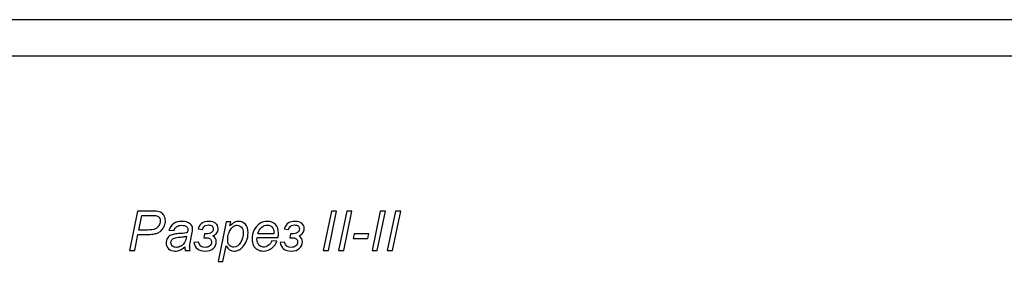
# Model space of a CAD drawing. Units: millimetres. Extents: x -399 to 404, y -289 to 277.
# Drawn here: x 169 to 295, y 246 to 277 of the extents above; entities that cross this region are included whole.
import ezdxf

# ---------------------------------------------------------------- set-up
doc = ezdxf.new("R2010")
doc.units = ezdxf.units.MM
doc.header["$MEASUREMENT"] = 0
doc.layers.add('3', color=7, linetype='Continuous')
doc.layers.add('ÐÙ¯Ú 1', color=7, linetype='Continuous')

msp = doc.modelspace()

# ---------------------------------------------------------------- linework, layer by layer
at = {"layer": '3'}
for points, knots in [([(182.9226, 247.7984), (182.9226, 247.7984), (183.9797, 252.849), (183.9797, 252.849), (183.9797, 252.849), (183.9797, 252.849), (186.0882, 252.849), (186.0882, 252.849), (186.0882, 252.849), (186.4539, 252.849), (186.7279, 252.8066), (186.9101, 252.7231), (186.9101, 252.7231), (187.0924, 252.6396), (187.2441, 252.4962), (187.3628, 252.2928), (187.3628, 252.2928), (187.4828, 252.0893), (187.5428, 251.8612), (187.5428, 251.6084), (187.5428, 251.6084), (187.5428, 251.4002), (187.4993, 251.1874), (187.4146, 250.971), (187.4146, 250.971), (187.3299, 250.7558), (187.2229, 250.5771), (187.0924, 250.4372), (187.0924, 250.4372), (186.963, 250.2972), (186.8313, 250.1914), (186.6985, 250.1208), (186.6985, 250.1208), (186.5644, 250.0491), (186.4221, 249.9962), (186.2704, 249.9621), (186.2704, 249.9621), (185.947, 249.8857), (185.6201, 249.848), (185.2897, 249.848), (185.2897, 249.848), (185.2897, 249.848), (184.0244, 249.848), (184.0244, 249.848), (184.0244, 249.848), (184.0244, 249.848), (183.5976, 247.7984), (183.5976, 247.7984), (183.5976, 247.7984), (183.5976, 247.7984), (182.9226, 247.7984), (182.9226, 247.7984)], [0, 0, 0, 0, 0.07692308, 0.07692308, 0.07692308, 0.07692308, 0.15384615, 0.15384615, 0.15384615, 0.15384615, 0.23076923, 0.23076923, 0.23076923, 0.23076923, 0.30769231, 0.30769231, 0.30769231, 0.30769231, 0.38461538, 0.38461538, 0.38461538, 0.38461538, 0.46153846, 0.46153846, 0.46153846, 0.46153846, 0.53846154, 0.53846154, 0.53846154, 0.53846154, 0.61538462, 0.61538462, 0.61538462, 0.61538462, 0.69230769, 0.69230769, 0.69230769, 0.69230769, 0.76923077, 0.76923077, 0.76923077, 0.76923077, 0.84615385, 0.84615385, 0.84615385, 0.84615385, 0.92307692, 0.92307692, 0.92307692, 0.92307692, 1, 1, 1, 1]), ([(207.786, 247.7984), (207.786, 247.7984), (208.8432, 252.849), (208.8432, 252.849), (208.8432, 252.849), (208.8432, 252.849), (209.5146, 252.849), (209.5146, 252.849), (209.5146, 252.849), (209.5146, 252.849), (208.461, 247.7984), (208.461, 247.7984), (208.461, 247.7984), (208.461, 247.7984), (207.786, 247.7984), (207.786, 247.7984)], [0, 0, 0, 0, 0.25, 0.25, 0.25, 0.25, 0.5, 0.5, 0.5, 0.5, 0.75, 0.75, 0.75, 0.75, 1, 1, 1, 1]), ([(209.7463, 247.7984), (209.7463, 247.7984), (210.8035, 252.849), (210.8035, 252.849), (210.8035, 252.849), (210.8035, 252.849), (211.4749, 252.849), (211.4749, 252.849), (211.4749, 252.849), (211.4749, 252.849), (210.4213, 247.7984), (210.4213, 247.7984), (210.4213, 247.7984), (210.4213, 247.7984), (209.7463, 247.7984), (209.7463, 247.7984)], [0, 0, 0, 0, 0.25, 0.25, 0.25, 0.25, 0.5, 0.5, 0.5, 0.5, 0.75, 0.75, 0.75, 0.75, 1, 1, 1, 1]), ([(214.0561, 247.7984), (214.0561, 247.7984), (215.1133, 252.849), (215.1133, 252.849), (215.1133, 252.849), (215.1133, 252.849), (215.7847, 252.849), (215.7847, 252.849), (215.7847, 252.849), (215.7847, 252.849), (214.7311, 247.7984), (214.7311, 247.7984), (214.7311, 247.7984), (214.7311, 247.7984), (214.0561, 247.7984), (214.0561, 247.7984)], [0, 0, 0, 0, 0.25, 0.25, 0.25, 0.25, 0.5, 0.5, 0.5, 0.5, 0.75, 0.75, 0.75, 0.75, 1, 1, 1, 1]), ([(216.0164, 247.7984), (216.0164, 247.7984), (217.0736, 252.849), (217.0736, 252.849), (217.0736, 252.849), (217.0736, 252.849), (217.745, 252.849), (217.745, 252.849), (217.745, 252.849), (217.745, 252.849), (216.6914, 247.7984), (216.6914, 247.7984), (216.6914, 247.7984), (216.6914, 247.7984), (216.0164, 247.7984), (216.0164, 247.7984)], [0, 0, 0, 0, 0.25, 0.25, 0.25, 0.25, 0.5, 0.5, 0.5, 0.5, 0.75, 0.75, 0.75, 0.75, 1, 1, 1, 1]), ([(184.1455, 250.4207), (184.1455, 250.4207), (185.258, 250.4207), (185.258, 250.4207), (185.258, 250.4207), (185.6895, 250.4207), (186.007, 250.4666), (186.2093, 250.5595), (186.2093, 250.5595), (186.4115, 250.6523), (186.5726, 250.7946), (186.6949, 250.9851), (186.6949, 250.9851), (186.816, 251.1756), (186.8772, 251.3779), (186.8772, 251.5919), (186.8772, 251.5919), (186.8772, 251.7565), (186.8454, 251.8918), (186.7808, 251.9964), (186.7808, 251.9964), (186.7161, 252.1011), (186.6255, 252.1775), (186.5091, 252.2269), (186.5091, 252.2269), (186.3915, 252.2763), (186.1669, 252.301), (185.833, 252.301), (185.833, 252.301), (185.833, 252.301), (184.5383, 252.301), (184.5383, 252.301), (184.5383, 252.301), (184.5383, 252.301), (184.1455, 250.4207), (184.1455, 250.4207)], [0, 0, 0, 0, 0.11111111, 0.11111111, 0.11111111, 0.11111111, 0.22222222, 0.22222222, 0.22222222, 0.22222222, 0.33333333, 0.33333333, 0.33333333, 0.33333333, 0.44444444, 0.44444444, 0.44444444, 0.44444444, 0.55555556, 0.55555556, 0.55555556, 0.55555556, 0.66666667, 0.66666667, 0.66666667, 0.66666667, 0.77777778, 0.77777778, 0.77777778, 0.77777778, 0.88888889, 0.88888889, 0.88888889, 0.88888889, 1, 1, 1, 1]), ([(190.0263, 248.2535), (189.8099, 248.0677), (189.603, 247.9313), (189.403, 247.8454), (189.403, 247.8454), (189.2031, 247.7584), (188.9891, 247.7161), (188.7622, 247.7161), (188.7622, 247.7161), (188.4247, 247.7161), (188.1519, 247.8149), (187.9449, 248.0136), (187.9449, 248.0136), (187.7391, 248.2123), (187.6356, 248.4663), (187.6356, 248.7768), (187.6356, 248.7768), (187.6356, 248.9814), (187.6815, 249.1625), (187.7744, 249.3189), (187.7744, 249.3189), (187.8673, 249.4764), (187.9908, 249.6034), (188.1448, 249.6987), (188.1448, 249.6987), (188.2989, 249.7939), (188.487, 249.8621), (188.7104, 249.9033), (188.7104, 249.9033), (188.8504, 249.9303), (189.1161, 249.9527), (189.5077, 249.9691), (189.5077, 249.9691), (189.8993, 249.9844), (190.1803, 250.0268), (190.3497, 250.0926), (190.3497, 250.0926), (190.3979, 250.2631), (190.4226, 250.4042), (190.4226, 250.5171), (190.4226, 250.5171), (190.4226, 250.6618), (190.3696, 250.7746), (190.2638, 250.8581), (190.2638, 250.8581), (190.1192, 250.9722), (189.9075, 251.0298), (189.63, 251.0298), (189.63, 251.0298), (189.3678, 251.0298), (189.1538, 250.9722), (188.9879, 250.8558), (188.9879, 250.8558), (188.821, 250.7394), (188.6998, 250.5747), (188.6246, 250.3619), (188.6246, 250.3619), (188.6246, 250.3619), (187.9931, 250.4172), (187.9931, 250.4172), (187.9931, 250.4172), (188.1225, 250.7793), (188.3259, 251.0569), (188.6046, 251.2509), (188.6046, 251.2509), (188.8845, 251.4437), (189.2361, 251.5402), (189.6606, 251.5402), (189.6606, 251.5402), (190.1133, 251.5402), (190.472, 251.432), (190.7354, 251.2156), (190.7354, 251.2156), (190.9376, 251.0557), (191.0387, 250.8464), (191.0387, 250.5889), (191.0387, 250.5889), (191.0387, 250.3936), (191.0105, 250.1679), (190.9529, 249.9103), (190.9529, 249.9103), (190.9529, 249.9103), (190.7495, 249.0002), (190.7495, 249.0002), (190.7495, 249.0002), (190.6848, 248.7109), (190.653, 248.4757), (190.653, 248.2946), (190.653, 248.2946), (190.653, 248.1794), (190.6789, 248.0148), (190.7295, 247.7984), (190.7295, 247.7984), (190.7295, 247.7984), (190.098, 247.7984), (190.098, 247.7984), (190.098, 247.7984), (190.0639, 247.9183), (190.0404, 248.0689), (190.0263, 248.2535)], [0, 0, 0, 0, 0.04, 0.04, 0.04, 0.04, 0.08, 0.08, 0.08, 0.08, 0.12, 0.12, 0.12, 0.12, 0.16, 0.16, 0.16, 0.16, 0.2, 0.2, 0.2, 0.2, 0.24, 0.24, 0.24, 0.24, 0.28, 0.28, 0.28, 0.28, 0.32, 0.32, 0.32, 0.32, 0.36, 0.36, 0.36, 0.36, 0.4, 0.4, 0.4, 0.4, 0.44, 0.44, 0.44, 0.44, 0.48, 0.48, 0.48, 0.48, 0.52, 0.52, 0.52, 0.52, 0.56, 0.56, 0.56, 0.56, 0.6, 0.6, 0.6, 0.6, 0.64, 0.64, 0.64, 0.64, 0.68, 0.68, 0.68, 0.68, 0.72, 0.72, 0.72, 0.72, 0.76, 0.76, 0.76, 0.76, 0.8, 0.8, 0.8, 0.8, 0.84, 0.84, 0.84, 0.84, 0.88, 0.88, 0.88, 0.88, 0.92, 0.92, 0.92, 0.92, 0.96, 0.96, 0.96, 0.96, 1, 1, 1, 1]), ([(192.3028, 250.5101), (192.3028, 250.5101), (191.7278, 250.5747), (191.7278, 250.5747), (191.7278, 250.5747), (191.8772, 250.9404), (192.063, 251.1921), (192.284, 251.3309), (192.284, 251.3309), (192.5063, 251.4708), (192.7861, 251.5402), (193.1272, 251.5402), (193.1272, 251.5402), (193.4917, 251.5402), (193.7786, 251.4555), (193.9879, 251.2862), (193.9879, 251.2862), (194.1972, 251.118), (194.3019, 250.8946), (194.3019, 250.6159), (194.3019, 250.6159), (194.3019, 250.4007), (194.2466, 250.2149), (194.1361, 250.0585), (194.1361, 250.0585), (194.0256, 249.9021), (193.8609, 249.7751), (193.6399, 249.6763), (193.6399, 249.6763), (193.9291, 249.4917), (194.0738, 249.2389), (194.0738, 248.9143), (194.0738, 248.9143), (194.0738, 248.6004), (193.9515, 248.3217), (193.7057, 248.0794), (193.7057, 248.0794), (193.4599, 247.8372), (193.1001, 247.7161), (192.6274, 247.7161), (192.6274, 247.7161), (191.8184, 247.7161), (191.3433, 248.0841), (191.201, 248.8214), (191.201, 248.8214), (191.201, 248.8214), (191.7937, 248.8661), (191.7937, 248.8661), (191.7937, 248.8661), (191.8877, 248.4158), (192.1758, 248.1912), (192.658, 248.1912), (192.658, 248.1912), (192.8896, 248.1912), (193.0801, 248.2535), (193.2295, 248.3793), (193.2295, 248.3793), (193.3788, 248.5039), (193.4541, 248.6674), (193.4541, 248.8697), (193.4541, 248.8697), (193.4541, 249.0214), (193.4129, 249.1425), (193.3318, 249.233), (193.3318, 249.233), (193.2495, 249.3236), (193.1472, 249.3812), (193.0237, 249.4035), (193.0237, 249.4035), (192.899, 249.427), (192.7097, 249.4388), (192.4545, 249.4388), (192.4545, 249.4388), (192.4545, 249.4388), (192.5615, 249.928), (192.5615, 249.928), (192.5615, 249.928), (192.6145, 249.9233), (192.6662, 249.9209), (192.7168, 249.9209), (192.7168, 249.9209), (193.0401, 249.9209), (193.2836, 249.975), (193.4458, 250.0844), (193.4458, 250.0844), (193.6069, 250.1937), (193.6881, 250.356), (193.6881, 250.5712), (193.6881, 250.5712), (193.6881, 250.7394), (193.6363, 250.8652), (193.5317, 250.9487), (193.5317, 250.9487), (193.427, 251.0322), (193.2694, 251.0745), (193.0578, 251.0745), (193.0578, 251.0745), (192.9226, 251.0745), (192.7908, 251.0475), (192.665, 250.9922), (192.665, 250.9922), (192.5392, 250.9369), (192.4181, 250.7758), (192.3028, 250.5101)], [0, 0, 0, 0, 0.03846154, 0.03846154, 0.03846154, 0.03846154, 0.07692308, 0.07692308, 0.07692308, 0.07692308, 0.11538462, 0.11538462, 0.11538462, 0.11538462, 0.15384615, 0.15384615, 0.15384615, 0.15384615, 0.19230769, 0.19230769, 0.19230769, 0.19230769, 0.23076923, 0.23076923, 0.23076923, 0.23076923, 0.26923077, 0.26923077, 0.26923077, 0.26923077, 0.30769231, 0.30769231, 0.30769231, 0.30769231, 0.34615385, 0.34615385, 0.34615385, 0.34615385, 0.38461538, 0.38461538, 0.38461538, 0.38461538, 0.42307692, 0.42307692, 0.42307692, 0.42307692, 0.46153846, 0.46153846, 0.46153846, 0.46153846, 0.5, 0.5, 0.5, 0.5, 0.53846154, 0.53846154, 0.53846154, 0.53846154, 0.57692308, 0.57692308, 0.57692308, 0.57692308, 0.61538462, 0.61538462, 0.61538462, 0.61538462, 0.65384615, 0.65384615, 0.65384615, 0.65384615, 0.69230769, 0.69230769, 0.69230769, 0.69230769, 0.73076923, 0.73076923, 0.73076923, 0.73076923, 0.76923077, 0.76923077, 0.76923077, 0.76923077, 0.80769231, 0.80769231, 0.80769231, 0.80769231, 0.84615385, 0.84615385, 0.84615385, 0.84615385, 0.88461538, 0.88461538, 0.88461538, 0.88461538, 0.92307692, 0.92307692, 0.92307692, 0.92307692, 0.96153846, 0.96153846, 0.96153846, 0.96153846, 1, 1, 1, 1]), ([(194.3007, 246.3967), (194.3007, 246.3967), (195.359, 251.4567), (195.359, 251.4567), (195.359, 251.4567), (195.359, 251.4567), (195.934, 251.4567), (195.934, 251.4567), (195.934, 251.4567), (195.934, 251.4567), (195.827, 250.9475), (195.827, 250.9475), (195.827, 250.9475), (196.041, 251.1698), (196.2327, 251.325), (196.4009, 251.4108), (196.4009, 251.4108), (196.5702, 251.4967), (196.749, 251.5402), (196.9371, 251.5402), (196.9371, 251.5402), (197.2863, 251.5402), (197.5756, 251.4132), (197.8049, 251.1592), (197.8049, 251.1592), (198.0342, 250.9052), (198.1495, 250.5418), (198.1495, 250.0691), (198.1495, 250.0691), (198.1495, 249.6869), (198.086, 249.34), (197.9601, 249.0261), (197.9601, 249.0261), (197.8331, 248.7133), (197.6791, 248.4604), (197.4945, 248.2699), (197.4945, 248.2699), (197.311, 248.0794), (197.1252, 247.9395), (196.9371, 247.8501), (196.9371, 247.8501), (196.749, 247.7608), (196.5549, 247.7161), (196.3585, 247.7161), (196.3585, 247.7161), (195.9188, 247.7161), (195.5789, 247.9383), (195.3379, 248.384), (195.3379, 248.384), (195.3379, 248.384), (194.9251, 246.3967), (194.9251, 246.3967), (194.9251, 246.3967), (194.9251, 246.3967), (194.3007, 246.3967), (194.3007, 246.3967)], [0, 0, 0, 0, 0.07142857, 0.07142857, 0.07142857, 0.07142857, 0.14285714, 0.14285714, 0.14285714, 0.14285714, 0.21428571, 0.21428571, 0.21428571, 0.21428571, 0.28571429, 0.28571429, 0.28571429, 0.28571429, 0.35714286, 0.35714286, 0.35714286, 0.35714286, 0.42857143, 0.42857143, 0.42857143, 0.42857143, 0.5, 0.5, 0.5, 0.5, 0.57142857, 0.57142857, 0.57142857, 0.57142857, 0.64285714, 0.64285714, 0.64285714, 0.64285714, 0.71428571, 0.71428571, 0.71428571, 0.71428571, 0.78571429, 0.78571429, 0.78571429, 0.78571429, 0.85714286, 0.85714286, 0.85714286, 0.85714286, 0.92857143, 0.92857143, 0.92857143, 0.92857143, 1, 1, 1, 1]), ([(201.2186, 249.0425), (201.2186, 249.0425), (201.8253, 248.9802), (201.8253, 248.9802), (201.8253, 248.9802), (201.7383, 248.6792), (201.5373, 248.3934), (201.2245, 248.1218), (201.2245, 248.1218), (200.9105, 247.8513), (200.5365, 247.7161), (200.1026, 247.7161), (200.1026, 247.7161), (199.8322, 247.7161), (199.5829, 247.7784), (199.3571, 247.9031), (199.3571, 247.9031), (199.1313, 248.0289), (198.9585, 248.2111), (198.8397, 248.4499), (198.8397, 248.4499), (198.7221, 248.6886), (198.6633, 248.9602), (198.6633, 249.2659), (198.6633, 249.2659), (198.6633, 249.6658), (198.755, 250.0526), (198.9397, 250.4289), (198.9397, 250.4289), (199.1254, 250.804), (199.3642, 251.0827), (199.6581, 251.2662), (199.6581, 251.2662), (199.9521, 251.4484), (200.2708, 251.5402), (200.613, 251.5402), (200.613, 251.5402), (201.0492, 251.5402), (201.3973, 251.4038), (201.6584, 251.1333), (201.6584, 251.1333), (201.9194, 250.8617), (202.0488, 250.4924), (202.0488, 250.0244), (202.0488, 250.0244), (202.0488, 249.8445), (202.0335, 249.6611), (202.0006, 249.4729), (202.0006, 249.4729), (202.0006, 249.4729), (199.3065, 249.4729), (199.3065, 249.4729), (199.3065, 249.4729), (199.2983, 249.4012), (199.2936, 249.3377), (199.2936, 249.2801), (199.2936, 249.2801), (199.2936, 248.9379), (199.3724, 248.6768), (199.5288, 248.4957), (199.5288, 248.4957), (199.6864, 248.3158), (199.8792, 248.2253), (200.1062, 248.2253), (200.1062, 248.2253), (200.3202, 248.2253), (200.5295, 248.2958), (200.7365, 248.4357), (200.7365, 248.4357), (200.9434, 248.5757), (201.1045, 248.7779), (201.2186, 249.0425)], [0, 0, 0, 0, 0.05555556, 0.05555556, 0.05555556, 0.05555556, 0.11111111, 0.11111111, 0.11111111, 0.11111111, 0.16666667, 0.16666667, 0.16666667, 0.16666667, 0.22222222, 0.22222222, 0.22222222, 0.22222222, 0.27777778, 0.27777778, 0.27777778, 0.27777778, 0.33333333, 0.33333333, 0.33333333, 0.33333333, 0.38888889, 0.38888889, 0.38888889, 0.38888889, 0.44444444, 0.44444444, 0.44444444, 0.44444444, 0.5, 0.5, 0.5, 0.5, 0.55555556, 0.55555556, 0.55555556, 0.55555556, 0.61111111, 0.61111111, 0.61111111, 0.61111111, 0.66666667, 0.66666667, 0.66666667, 0.66666667, 0.72222222, 0.72222222, 0.72222222, 0.72222222, 0.77777778, 0.77777778, 0.77777778, 0.77777778, 0.83333333, 0.83333333, 0.83333333, 0.83333333, 0.88888889, 0.88888889, 0.88888889, 0.88888889, 0.94444444, 0.94444444, 0.94444444, 0.94444444, 1, 1, 1, 1]), ([(203.3516, 250.5101), (203.3516, 250.5101), (202.7766, 250.5747), (202.7766, 250.5747), (202.7766, 250.5747), (202.926, 250.9404), (203.1118, 251.1921), (203.3328, 251.3309), (203.3328, 251.3309), (203.5551, 251.4708), (203.8349, 251.5402), (204.176, 251.5402), (204.176, 251.5402), (204.5405, 251.5402), (204.8274, 251.4555), (205.0367, 251.2862), (205.0367, 251.2862), (205.246, 251.118), (205.3507, 250.8946), (205.3507, 250.6159), (205.3507, 250.6159), (205.3507, 250.4007), (205.2954, 250.2149), (205.1849, 250.0585), (205.1849, 250.0585), (205.0744, 249.9021), (204.9097, 249.7751), (204.6887, 249.6763), (204.6887, 249.6763), (204.9779, 249.4917), (205.1226, 249.2389), (205.1226, 248.9143), (205.1226, 248.9143), (205.1226, 248.6004), (205.0003, 248.3217), (204.7545, 248.0794), (204.7545, 248.0794), (204.5087, 247.8372), (204.1489, 247.7161), (203.6762, 247.7161), (203.6762, 247.7161), (202.8672, 247.7161), (202.3921, 248.0841), (202.2498, 248.8214), (202.2498, 248.8214), (202.2498, 248.8214), (202.8425, 248.8661), (202.8425, 248.8661), (202.8425, 248.8661), (202.9365, 248.4158), (203.2246, 248.1912), (203.7068, 248.1912), (203.7068, 248.1912), (203.9384, 248.1912), (204.1289, 248.2535), (204.2783, 248.3793), (204.2783, 248.3793), (204.4276, 248.5039), (204.5029, 248.6674), (204.5029, 248.8697), (204.5029, 248.8697), (204.5029, 249.0214), (204.4617, 249.1425), (204.3806, 249.233), (204.3806, 249.233), (204.2983, 249.3236), (204.196, 249.3812), (204.0725, 249.4035), (204.0725, 249.4035), (203.9478, 249.427), (203.7585, 249.4388), (203.5033, 249.4388), (203.5033, 249.4388), (203.5033, 249.4388), (203.6103, 249.928), (203.6103, 249.928), (203.6103, 249.928), (203.6633, 249.9233), (203.715, 249.9209), (203.7656, 249.9209), (203.7656, 249.9209), (204.0889, 249.9209), (204.3324, 249.975), (204.4946, 250.0844), (204.4946, 250.0844), (204.6557, 250.1937), (204.7369, 250.356), (204.7369, 250.5712), (204.7369, 250.5712), (204.7369, 250.7394), (204.6851, 250.8652), (204.5805, 250.9487), (204.5805, 250.9487), (204.4758, 251.0322), (204.3182, 251.0745), (204.1066, 251.0745), (204.1066, 251.0745), (203.9714, 251.0745), (203.8396, 251.0475), (203.7138, 250.9922), (203.7138, 250.9922), (203.588, 250.9369), (203.4669, 250.7758), (203.3516, 250.5101)], [0, 0, 0, 0, 0.03846154, 0.03846154, 0.03846154, 0.03846154, 0.07692308, 0.07692308, 0.07692308, 0.07692308, 0.11538462, 0.11538462, 0.11538462, 0.11538462, 0.15384615, 0.15384615, 0.15384615, 0.15384615, 0.19230769, 0.19230769, 0.19230769, 0.19230769, 0.23076923, 0.23076923, 0.23076923, 0.23076923, 0.26923077, 0.26923077, 0.26923077, 0.26923077, 0.30769231, 0.30769231, 0.30769231, 0.30769231, 0.34615385, 0.34615385, 0.34615385, 0.34615385, 0.38461538, 0.38461538, 0.38461538, 0.38461538, 0.42307692, 0.42307692, 0.42307692, 0.42307692, 0.46153846, 0.46153846, 0.46153846, 0.46153846, 0.5, 0.5, 0.5, 0.5, 0.53846154, 0.53846154, 0.53846154, 0.53846154, 0.57692308, 0.57692308, 0.57692308, 0.57692308, 0.61538462, 0.61538462, 0.61538462, 0.61538462, 0.65384615, 0.65384615, 0.65384615, 0.65384615, 0.69230769, 0.69230769, 0.69230769, 0.69230769, 0.73076923, 0.73076923, 0.73076923, 0.73076923, 0.76923077, 0.76923077, 0.76923077, 0.76923077, 0.80769231, 0.80769231, 0.80769231, 0.80769231, 0.84615385, 0.84615385, 0.84615385, 0.84615385, 0.88461538, 0.88461538, 0.88461538, 0.88461538, 0.92307692, 0.92307692, 0.92307692, 0.92307692, 0.96153846, 0.96153846, 0.96153846, 0.96153846, 1, 1, 1, 1]), ([(195.5342, 249.293), (195.5342, 249.0202), (195.5542, 248.8309), (195.593, 248.725), (195.593, 248.725), (195.6506, 248.5757), (195.7447, 248.4557), (195.8752, 248.3628), (195.8752, 248.3628), (196.0069, 248.2711), (196.1586, 248.2253), (196.3303, 248.2253), (196.3303, 248.2253), (196.689, 248.2253), (196.9783, 248.4275), (197.1982, 248.8297), (197.1982, 248.8297), (197.4192, 249.233), (197.5298, 249.6446), (197.5298, 250.0656), (197.5298, 250.0656), (197.5298, 250.3748), (197.4557, 250.6147), (197.3075, 250.7841), (197.3075, 250.7841), (197.1593, 250.9522), (196.9747, 251.0369), (196.7537, 251.0369), (196.7537, 251.0369), (196.5961, 251.0369), (196.4491, 250.9945), (196.3127, 250.9111), (196.3127, 250.9111), (196.1775, 250.8276), (196.0516, 250.7017), (195.9364, 250.5359), (195.9364, 250.5359), (195.82, 250.369), (195.7236, 250.1655), (195.6483, 249.9245), (195.6483, 249.9245), (195.573, 249.6834), (195.5342, 249.4729), (195.5342, 249.293)], [0, 0, 0, 0, 0.09090909, 0.09090909, 0.09090909, 0.09090909, 0.18181818, 0.18181818, 0.18181818, 0.18181818, 0.27272727, 0.27272727, 0.27272727, 0.27272727, 0.36363636, 0.36363636, 0.36363636, 0.36363636, 0.45454545, 0.45454545, 0.45454545, 0.45454545, 0.54545455, 0.54545455, 0.54545455, 0.54545455, 0.63636364, 0.63636364, 0.63636364, 0.63636364, 0.72727273, 0.72727273, 0.72727273, 0.72727273, 0.81818182, 0.81818182, 0.81818182, 0.81818182, 0.90909091, 0.90909091, 0.90909091, 0.90909091, 1, 1, 1, 1]), ([(199.4065, 249.948), (199.4065, 249.948), (201.4596, 249.948), (201.4596, 249.948), (201.4596, 249.948), (201.462, 250.0127), (201.4632, 250.0585), (201.4632, 250.0856), (201.4632, 250.0856), (201.4632, 250.3984), (201.3856, 250.6382), (201.2292, 250.804), (201.2292, 250.804), (201.0728, 250.971), (200.8717, 251.0545), (200.6259, 251.0545), (200.6259, 251.0545), (200.3602, 251.0545), (200.1167, 250.9616), (199.898, 250.7782), (199.898, 250.7782), (199.6781, 250.5947), (199.5147, 250.3184), (199.4065, 249.948)], [0, 0, 0, 0, 0.16666667, 0.16666667, 0.16666667, 0.16666667, 0.33333333, 0.33333333, 0.33333333, 0.33333333, 0.5, 0.5, 0.5, 0.5, 0.66666667, 0.66666667, 0.66666667, 0.66666667, 0.83333333, 0.83333333, 0.83333333, 0.83333333, 1, 1, 1, 1]), ([(190.2568, 249.6516), (190.1697, 249.6175), (190.0757, 249.5905), (189.9757, 249.5729), (189.9757, 249.5729), (189.8758, 249.554), (189.7088, 249.5352), (189.4748, 249.5141), (189.4748, 249.5141), (189.1126, 249.4823), (188.8562, 249.4412), (188.7069, 249.3918), (188.7069, 249.3918), (188.5576, 249.3424), (188.4447, 249.2636), (188.3694, 249.1554), (188.3694, 249.1554), (188.293, 249.0484), (188.2554, 248.9285), (188.2554, 248.7979), (188.2554, 248.7979), (188.2554, 248.6227), (188.3153, 248.4793), (188.4364, 248.3664), (188.4364, 248.3664), (188.5564, 248.2547), (188.7281, 248.1982), (188.9515, 248.1982), (188.9515, 248.1982), (189.1585, 248.1982), (189.3572, 248.2523), (189.5477, 248.3617), (189.5477, 248.3617), (189.7382, 248.471), (189.8887, 248.6227), (189.9981, 248.8179), (189.9981, 248.8179), (190.1086, 249.0131), (190.1944, 249.2918), (190.2568, 249.6516)], [0, 0, 0, 0, 0.1, 0.1, 0.1, 0.1, 0.2, 0.2, 0.2, 0.2, 0.3, 0.3, 0.3, 0.3, 0.4, 0.4, 0.4, 0.4, 0.5, 0.5, 0.5, 0.5, 0.6, 0.6, 0.6, 0.6, 0.7, 0.7, 0.7, 0.7, 0.8, 0.8, 0.8, 0.8, 0.9, 0.9, 0.9, 0.9, 1, 1, 1, 1]), ([(211.6302, 249.3142), (211.6302, 249.3142), (211.7619, 249.9374), (211.7619, 249.9374), (211.7619, 249.9374), (211.7619, 249.9374), (213.6634, 249.9374), (213.6634, 249.9374), (213.6634, 249.9374), (213.6634, 249.9374), (213.5352, 249.3142), (213.5352, 249.3142), (213.5352, 249.3142), (213.5352, 249.3142), (211.6302, 249.3142), (211.6302, 249.3142)], [0, 0, 0, 0, 0.25, 0.25, 0.25, 0.25, 0.5, 0.5, 0.5, 0.5, 0.75, 0.75, 0.75, 0.75, 1, 1, 1, 1])]:
    msp.add_open_spline(points, degree=3, knots=knots, dxfattribs=at)
at = {"layer": 'ÐÙ¯Ú 1'}
for points in [[(-399.4723, 277.4726), (-399.4723, 277.4726), (403.6837, 277.4726), (403.6837, 277.4726)], [(-380.9023, 272.8301), (-380.9023, 272.8301), (399.0412, 272.8301), (399.0412, 272.8301)]]:
    msp.add_open_spline(points, degree=3, dxfattribs=at)

doc.saveas('drawing.dxf')
